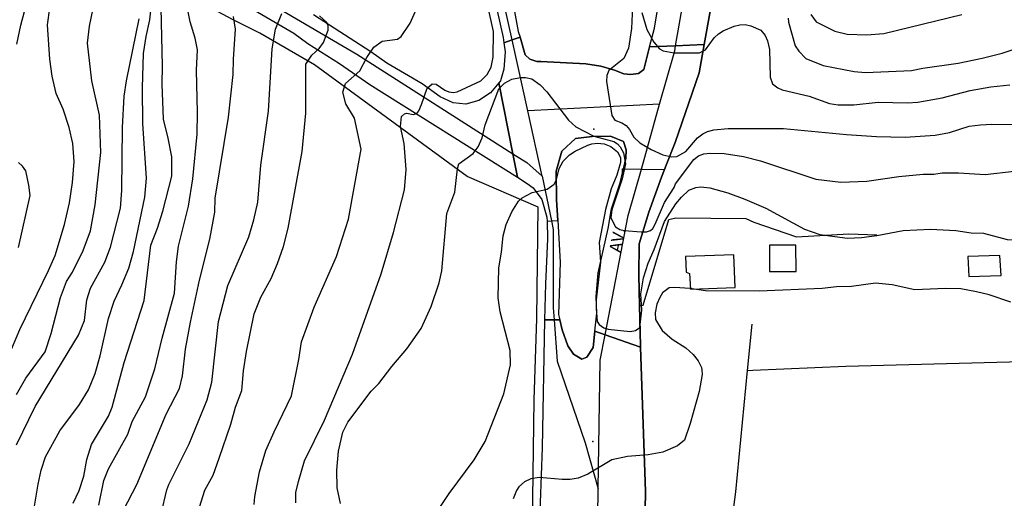
# Model space of a CAD drawing. Extents: x 187942 to 190153, y 1675397 to 1676822.
# Drawn here: x 188146 to 188343, y 1676058 to 1676154 of the extents above; entities that cross this region are included whole.
import ezdxf
from ezdxf.enums import TextEntityAlignment as Align

# ---------------------------------------------------------------- set-up
doc = ezdxf.new("R2010")
doc.units = 0
doc.header["$MEASUREMENT"] = 0
for name, color, linetype in [('U-curvas', 7, 'CONTINUOUS'), ('U-planimetria', 7, 'CONTINUOUS'), ('V-CRUZAMENTO', 1, 'CONTINUOUS'), ('V-CURVA_DE_NIVEL', 4, 'CONTINUOUS'), ('V-CURVA_MESTRA', 1, 'CONTINUOUS'), ('V-EIXO_DE_LOGRADOURO', 3, 'CONTINUOUS'), ('V-LOTE', 1, 'CONTINUOUS'), ('V-NOME_DOS_LOGRADOUROS', 7, 'CONTINUOUS'), ('V-PREDIO', 7, 'CONTINUOUS'), ('V-QUADRA', 7, 'CONTINUOUS'), ('X-MEIO_FIO', 7, 'CONTINUOUS')]:
    doc.layers.add(name, color=color, linetype=linetype)
doc.styles.add('arial', font='txt', dxfattribs={"height": 1})

# ---------------------------------------------------------------- blocks, each defined once
blk = doc.blocks.new('872CIVA')
at = {"layer": 'V-CURVA_DE_NIVEL', "color": 254}
for points in [[(188142.47, 1676083.4), (188146.16, 1676092.06), (188151.89, 1676103.83), (188153.22, 1676106.86), (188155.07, 1676113.05), (188156.05, 1676117.37), (188156.65, 1676121.39), (188156.98, 1676125.59), (188156.72, 1676129.19), (188155.98, 1676132.37), (188154.83, 1676136.05), (188153.37, 1676139.2), (188152.63, 1676142.61), (188152.16, 1676146.04), (188151.65, 1676152.88), (188152.14, 1676156.24), (188153.54, 1676162.84), (188154.5, 1676166.01), (188154.55, 1676169.04), (188153.8, 1676171.26), (188148.28, 1676180.01), (188146.89, 1676182.93), (188145.84, 1676186.34)], [(188161.9, 1676056.97), (188162.95, 1676061.88), (188163.83, 1676064.22), (188167.72, 1676071.17), (188168.58, 1676073.69), (188171.24, 1676078.61), (188173.08, 1676084.17), (188174.54, 1676090.31), (188177.05, 1676099.3), (188177.42, 1676105.56), (188177.86, 1676108.71), (188179.83, 1676116.69), (188180.69, 1676122.11), (188181.53, 1676131.08), (188181.65, 1676135.4), (188181.45, 1676143.84), (188181.64, 1676147.92), (188181.13, 1676150.26), (188180.18, 1676153.48), (188179.46, 1676157.14)], [(188145.47, 1676069), (188149.18, 1676076.66), (188157.87, 1676090.92), (188159.08, 1676093.84), (188159.5, 1676098), (188160.23, 1676100.33), (188163.09, 1676105.49), (188164.28, 1676108.5), (188166.23, 1676116.31), (188166.53, 1676119.81), (188166.66, 1676132.41), (188167, 1676138.62), (188167.42, 1676141.68), (188170, 1676154.06)], [(188145.48, 1676079.07), (188147.37, 1676082.34), (188151.21, 1676087.57), (188152.4, 1676091.23), (188154.29, 1676098.46), (188155.45, 1676101.64), (188156.69, 1676103.48), (188158.82, 1676107.86), (188160.26, 1676111.75), (188161.18, 1676116.96), (188162.29, 1676127.38), (188162.06, 1676134.85), (188160.54, 1676141.74), (188159.66, 1676149.21), (188160.08, 1676152.62), (188161.46, 1676159.39)], [(188148.44, 1676053.17), (188149.78, 1676061.19), (188150.42, 1676063.94), (188151.3, 1676066.6), (188154.15, 1676071.84), (188158.04, 1676077.05), (188159.85, 1676079.97), (188161.17, 1676083.26), (188162.2, 1676086.81), (188163.83, 1676094.26), (188164.97, 1676097.74), (188166.53, 1676100.96), (188167.9, 1676104.3), (188168.83, 1676107.66), (188171.13, 1676118.45), (188171.45, 1676122.25), (188170.72, 1676133.22), (188170.65, 1676140.31), (188170.87, 1676147.2), (188171.38, 1676150.56), (188172.1, 1676153.9), (188172.52, 1676157.45)], [(188166.83, 1676055.98), (188169.52, 1676061.12), (188175.36, 1676075.13), (188178.06, 1676080.27), (188178.6, 1676082.8), (188179.23, 1676088.1), (188180.26, 1676093.54), (188182.01, 1676101.91), (188184.11, 1676110.06), (188185.09, 1676115.48), (188185.14, 1676118.26), (188187.83, 1676134.44), (188188.76, 1676143), (188188.8, 1676146.06), (188189.24, 1676152.02), (188188.85, 1676154.57)], [(188304.12, 1676154.97), (188305.2, 1676153.48), (188308.92, 1676151.65), (188311.42, 1676151.03), (188315.32, 1676150.92), (188318.72, 1676151.14), (188334.29, 1676154.97)], [(188174.4, 1676055.24), (188175.53, 1676060.06), (188175.93, 1676061.08), (188179.98, 1676069.25), (188183.57, 1676078.02), (188184.47, 1676081.53), (188185.82, 1676093.63), (188187.69, 1676100.87), (188191.86, 1676110.59), (188192.91, 1676113.93), (188193.66, 1676117.45), (188194.26, 1676124.85), (188195.79, 1676135.63), (188196.57, 1676148.07), (188197.22, 1676152.03), (188198.45, 1676155.14)], [(188182, 1676056.58), (188183.1, 1676059.94), (188184.73, 1676062.97), (188185.98, 1676066.33), (188188.27, 1676073.13), (188189.2, 1676076.56), (188190.46, 1676079.88), (188190.81, 1676083.8), (188191.42, 1676087.67), (188192.96, 1676095.16), (188194.28, 1676098.49), (188196.34, 1676102.23), (188197.62, 1676105.22), (188198.78, 1676108.65), (188199.74, 1676112.32), (188202.55, 1676127.59), (188203.29, 1676135.25), (188203.29, 1676145.01), (188204.48, 1676146.83), (188205.9, 1676148.14), (188206.81, 1676149.36), (188207.75, 1676151.86), (188207.75, 1676152.68), (188207.43, 1676153.38), (188205.99, 1676154.7)], [(188299.6, 1676154.2), (188299.65, 1676153.4), (188301.02, 1676148.67), (188301.77, 1676147.62), (188303.14, 1676146.17), (188306.63, 1676144.78), (188312.78, 1676143.55), (188315.04, 1676143.35), (188324.22, 1676143.79), (188326.48, 1676144.25), (188333.58, 1676145.27), (188338.38, 1676146.21), (188342.32, 1676147.22), (188350.81, 1676150.12)], [(188201.3, 1676057.44), (188201.28, 1676059.52), (188201.77, 1676061.7), (188203.03, 1676065.81), (188207.01, 1676073.92), (188212.61, 1676087.13), (188218.33, 1676103.19), (188220.78, 1676111.42), (188222.95, 1676119.93), (188223.28, 1676124.01), (188222.91, 1676129.18), (188222.18, 1676132.61), (188222.37, 1676134.62), (188223, 1676135.15), (188223.47, 1676135.28), (188224.73, 1676135.01), (188225.41, 1676135.22), (188225.81, 1676135.71), (188226.39, 1676136.99), (188227.47, 1676140.24), (188228.48, 1676141.11), (188229.32, 1676141.07), (188231.03, 1676139.87), (188231.8, 1676139.54), (188232.74, 1676139.39), (188233.51, 1676139.5), (188238.2, 1676141.74), (188239.49, 1676142.95), (188240.31, 1676144.47), (188240.71, 1676146.44), (188240.73, 1676151.54), (188239.58, 1676156.94)], [(188268.52, 1676156.57), (188268.33, 1676152.19), (188267.72, 1676148.25), (188266.81, 1676146.14), (188263.76, 1676143.77), (188263.4, 1676142.79), (188263.34, 1676141.55), (188264.38, 1676134.8)], [(188210.17, 1676057.31), (188209.54, 1676060.44), (188209.47, 1676063.96), (188209.79, 1676067.76), (188210.65, 1676071.56), (188211.68, 1676073.55), (188216.33, 1676079.74), (188217.86, 1676081.27), (188220.43, 1676084.63), (188223.42, 1676088.16), (188226.28, 1676092.24), (188228.33, 1676096.66), (188229.91, 1676101.34), (188230.45, 1676103.79), (188231.41, 1676115.23), (188233.03, 1676119.51), (188233.56, 1676124.14), (188233.84, 1676125.15), (188236.71, 1676127.22), (188237.66, 1676128.54), (188238.52, 1676130.31), (188239.06, 1676132.91), (188241.84, 1676140.11), (188242.92, 1676141.24), (188244.42, 1676142.02), (188246.13, 1676142.35), (188247.15, 1676142.35), (188248.39, 1676142.09), (188250.07, 1676140.93), (188251.4, 1676139.51), (188255.74, 1676133.84), (188257.22, 1676132.52), (188260.76, 1676130.69), (188264.77, 1676129.6), (188265.52, 1676129.12), (188266.06, 1676128.53), (188266.7, 1676127.35), (188267.12, 1676125.11), (188266.45, 1676122.12), (188264.42, 1676115.92), (188264.17, 1676114.32), (188265.11, 1676112.56), (188265.97, 1676112.05), (188266.85, 1676111.85), (188270.24, 1676111.53), (188271.33, 1676111.53), (188272.14, 1676111.8), (188272.55, 1676112.19), (188273.06, 1676113.1), (188274.92, 1676117.4), (188276.82, 1676120.43), (188277.1, 1676121.14), (188280.78, 1676125.99), (188281.71, 1676126.75), (188282.75, 1676127.1), (188284.03, 1676127.25), (188286.84, 1676127.21), (188290.7, 1676126.63), (188294.08, 1676125.75), (188305.15, 1676122.1), (188310.11, 1676121.48), (188315.32, 1676121.67), (188321.71, 1676122.61), (188326.56, 1676123.09), (188328.73, 1676123.09), (188330.35, 1676123.34), (188333.6, 1676123.31), (188338.96, 1676122.98), (188344.72, 1676123.64)], [(188264.38, 1676134.8), (188265.02, 1676133.87), (188266.37, 1676133.34), (188267.25, 1676132.79), (188267.9, 1676132.01), (188268.8, 1676130.46), (188269.95, 1676129.33)], [(188269.95, 1676129.33), (188272.22, 1676128.01), (188274.56, 1676126.95), (188276.37, 1676126.53), (188277.39, 1676126.59), (188279.16, 1676127.61), (188281.53, 1676130.33), (188282.57, 1676131.15), (188283.52, 1676131.59), (188284.79, 1676131.92), (188287.6, 1676132.21), (188298.69, 1676132.17), (188311.28, 1676131), (188317.27, 1676130.6), (188322.98, 1676130.46), (188329, 1676130.86), (188331.81, 1676131.4), (188335.79, 1676132.65), (188338.01, 1676132.94), (188340.31, 1676133.08), (188346.33, 1676132.97)], [(188227.3, 1676052.43), (188231.87, 1676059.28), (188236.87, 1676065.99), (188239.1, 1676069.66), (188242.81, 1676079.18), (188244.14, 1676085.02), (188244.09, 1676087.85), (188242.07, 1676095.55), (188241.67, 1676098.4), (188241.85, 1676104.36), (188242.38, 1676107.47), (188242.66, 1676110.76), (188243.27, 1676113.05), (188244.39, 1676115.58), (188245.76, 1676117.66), (188246.46, 1676118.37), (188248.46, 1676119.4), (188251.46, 1676120.1), (188252.86, 1676121.08), (188253.35, 1676122.03), (188253.88, 1676124.22), (188254.7, 1676125.68), (188255.95, 1676126.93), (188257.07, 1676127.69), (188259.57, 1676128.85), (188260.36, 1676129.11), (188261.52, 1676129.23), (188262.84, 1676129.11), (188264.22, 1676128.58), (188265.54, 1676127.5), (188266.1, 1676126.41), (188266.14, 1676125.39), (188265.38, 1676122.86), (188264.28, 1676120.13), (188263.09, 1676116), (188261.86, 1676109.4), (188262.1, 1676105.51), (188261.25, 1676098), (188261.26, 1676096.25), (188261.48, 1676093.62), (188261.88, 1676093.02), (188262.8, 1676092.39), (188263.64, 1676092.12), (188268.02, 1676091.65), (188269.11, 1676091.85), (188269.96, 1676092.44), (188270.36, 1676095.88), (188270.2, 1676099.19), (188270.71, 1676102.36), (188271.67, 1676105.28), (188272.86, 1676108.03), (188274.91, 1676113.63), (188277.17, 1676117.15), (188278.27, 1676118.49), (188279.79, 1676119.9), (188281.18, 1676120.44), (188282.17, 1676120.52), (188283.96, 1676120.35), (188287.53, 1676119.37), (188290.94, 1676118.09), (188295.13, 1676116.27), (188302.89, 1676112.11), (188305.91, 1676111.05), (188311.46, 1676110.32), (188314.23, 1676110.43), (188317.33, 1676110.83), (188322.58, 1676111.82), (188328.02, 1676112.11), (188333.09, 1676111.85), (188336.15, 1676111.38)], [(188336.15, 1676111.38), (188338.6, 1676111.31), (188343.34, 1676110.03), (188346.95, 1676109.81)], [(188344.07, 1676097.52), (188339.76, 1676098.98), (188337.25, 1676099.6), (188334.07, 1676100.15), (188331.01, 1676100.27), (188324.92, 1676100), (188320.39, 1676100.95), (188317.07, 1676101.31), (188312.26, 1676100.66), (188309.23, 1676100.55), (188306.42, 1676100.25), (188293.84, 1676099.69), (188283.1, 1676099.74), (188279.94, 1676100.27), (188276.96, 1676100.45), (188275.83, 1676100.35), (188274.54, 1676099.36), (188273.96, 1676098.47), (188273.4, 1676097.11), (188273.05, 1676095.37), (188273.09, 1676094.03), (188274.42, 1676091.84), (188276.45, 1676090.13), (188279.18, 1676088.38), (188280.6, 1676087.03), (188281.62, 1676085.78), (188282.29, 1676084.46), (188282.38, 1676083.99), (188282.46, 1676083.04), (188281.83, 1676079.64), (188280.05, 1676073.31), (188278.93, 1676069.95), (188277.5, 1676068.81), (188274.58, 1676067.57), (188271.66, 1676066.99), (188267.5, 1676066.7), (188264.4, 1676066.04), (188259.61, 1676063.14), (188257.66, 1676062.39), (188256.05, 1676062.1), (188254.45, 1676062.07), (188249.85, 1676062.5), (188248.21, 1676062.21), (188246.93, 1676061.64), (188245.78, 1676060.61), (188245.34, 1676059.92), (188244.67, 1676058.25)]]:
    blk.add_lwpolyline(points, dxfattribs=at)
at = {"layer": 'V-CURVA_MESTRA', "color": 254}
for points in [[(188156.81, 1676057.39), (188157.98, 1676059.91), (188158.91, 1676062.73), (188159.54, 1676066.07), (188160.43, 1676069.08), (188163.84, 1676074.71), (188164.59, 1676076.53), (188167.01, 1676085.49), (188170.98, 1676097.87), (188172.33, 1676108.88), (188173.65, 1676112.26), (188174.7, 1676115.69), (188176.49, 1676122.69), (188176.51, 1676126.51), (188175.77, 1676130.29), (188174.81, 1676134.03), (188174.56, 1676141.03), (188174.63, 1676144.72), (188174.36, 1676156.29)], [(188145.88, 1676108.4), (188148.19, 1676118.78), (188147.97, 1676120.87), (188147.32, 1676123.72), (188146.7, 1676124.68), (188145.89, 1676125.39)], [(188145.56, 1676149.05), (188146.35, 1676152.83), (188147.56, 1676157.31), (188149.13, 1676161.11), (188149.98, 1676164.67), (188149.97, 1676169.25), (188148, 1676174.97), (188145.14, 1676181.97)], [(188192.98, 1676057.08), (188193.09, 1676058.68), (188194, 1676063.61), (188195.3, 1676067.88), (188196.91, 1676071.64), (188200.42, 1676078.83), (188201.84, 1676086.07), (188202.38, 1676089.62), (188204.96, 1676096.48), (188209.37, 1676106.6), (188211.77, 1676114.1), (188214.29, 1676128.09), (188212.96, 1676134.23), (188211.26, 1676137.13), (188210.65, 1676139.47), (188211.16, 1676141.18), (188214.05, 1676143.68), (188215.47, 1676146.4), (188216.87, 1676148.42), (188218.54, 1676149.63), (188221.55, 1676150.06), (188222.33, 1676150.56), (188224.08, 1676153.22), (188227.25, 1676160.34)], [(188270.35, 1676155.38), (188271.4, 1676151.97), (188272.75, 1676149.44), (188273.91, 1676148.11), (188274.65, 1676147.68), (188276.84, 1676147.29), (188281.91, 1676147.31), (188283.08, 1676147.91), (188284.84, 1676150.27)], [(188284.84, 1676150.27), (188285.72, 1676151.1), (188286.62, 1676151.69), (188288.79, 1676152.6), (188289.94, 1676152.91), (188291.03, 1676152.93)], [(188291.03, 1676152.93), (188292.13, 1676152.69), (188294.18, 1676151.83), (188295, 1676150.76), (188295.47, 1676149.68), (188295.87, 1676147.95), (188296.03, 1676142.47), (188296.46, 1676141.14), (188297.54, 1676140.32), (188298.44, 1676139.94), (188303.83, 1676138.65), (188307.88, 1676137.17), (188309.6, 1676136.92), (188312.73, 1676136.92), (188317.59, 1676137.43), (188323.46, 1676137.35), (188325.54, 1676137.46), (188330.35, 1676138.34), (188335.93, 1676139.76), (188340.09, 1676140.53), (188343.88, 1676140.93)]]:
    blk.add_lwpolyline(points, dxfattribs=at)
blk = doc.blocks.new('872CIVP')
at = {"layer": 'V-CRUZAMENTO'}
blk.add_lwpolyline([(188251.42, 1676114.46), (188251.44, 1676113.71), (188251.44, 1676113.71), (188252.32, 1676113.77), (188252.32, 1676113.77), (188253.58, 1676113.85), (188253.58, 1676113.85), (188253.33, 1676117.92), (188253.26, 1676123.69), (188254.39, 1676127.66), (188257.13, 1676130.19), (188260.44, 1676130.58), (188264.09, 1676130.65), (188266.7, 1676129.59), (188267.26, 1676127.94), (188267.19, 1676126.25), (188266.71, 1676124.15), (188266.71, 1676124.15), (188270.29, 1676124.07), (188270.29, 1676124.07), (188274.91, 1676123.98), (188274.91, 1676123.98), (188275.27, 1676124.89), (188275.27, 1676124.89), (188277.05, 1676129.38), (188277.05, 1676129.38), (188281.85, 1676143.34), (188281.85, 1676143.34), (188282.84, 1676148.94), (188282.84, 1676148.94), (188277.13, 1676148.72), (188277.13, 1676148.72), (188271.93, 1676148.51), (188271.93, 1676148.51), (188270.76, 1676143.97), (188269.72, 1676143.17), (188268.09, 1676142.98), (188266.8, 1676143.1), (188264.93, 1676143.87), (188262.19, 1676144.61), (188259.22, 1676145.13), (188250.2, 1676145.56), (188249.4, 1676145.6), (188249.4, 1676145.6), (188248.2, 1676145.96), (188248.04, 1676146.01), (188247.05, 1676146.92), (188246.05, 1676150.41), (188246.05, 1676150.41), (188244.45, 1676149.87), (188244.45, 1676149.87), (188242.83, 1676149.32), (188242.83, 1676149.32), (188243.1, 1676147.48), (188242.82, 1676144.07), (188242.14, 1676141.73), (188241.8, 1676141.32), (188241.8, 1676141.32), (188244.62, 1676127.16), (188244.62, 1676127.16), (188245.56, 1676122.44), (188245.56, 1676122.44), (188247.47, 1676121.24), (188248.68, 1676120.35), (188250.4, 1676118.04), (188251.42, 1676114.46)], close=True, dxfattribs=at)
for points in [[(188242.83, 1676149.32), (188244.45, 1676149.87)], [(188244.45, 1676149.87), (188246.05, 1676150.41)], [(188277.13, 1676148.72), (188282.84, 1676148.94)], [(188271.93, 1676148.51), (188277.13, 1676148.72)], [(188244.62, 1676127.16), (188241.8, 1676141.32)], [(188245.56, 1676122.44), (188244.62, 1676127.16)], [(188266.53, 1676123.36), (188266.53, 1676124.15), (188266.71, 1676124.15)], [(188266.71, 1676124.15), (188270.29, 1676124.07)], [(188270.29, 1676124.07), (188274.91, 1676123.98)], [(188251.44, 1676113.71), (188252.32, 1676113.77)], [(188252.32, 1676113.77), (188253.58, 1676113.85)], [(188270.96, 1676052.37), (188271.11, 1676059.7), (188270.12, 1676088.49), (188270.12, 1676088.49), (188263.04, 1676091), (188263.04, 1676091), (188261.01, 1676091.72), (188261.01, 1676091.72), (188260.64, 1676088.46), (188259.38, 1676086.5), (188258.39, 1676086.14), (188256.71, 1676087.13), (188255.58, 1676088.78), (188254.45, 1676092.01), (188254, 1676093.99), (188254, 1676093.99), (188252.85, 1676093.99), (188252.85, 1676093.99), (188250.96, 1676093.99), (188250.96, 1676093.99), (188250.44, 1676068.41), (188249.86, 1676052.02)], [(188250.96, 1676093.99), (188252.85, 1676093.99)], [(188252.85, 1676093.99), (188254, 1676093.99)], [(188261.01, 1676091.72), (188263.04, 1676091)], [(188263.04, 1676091), (188270.12, 1676088.49)]]:
    blk.add_lwpolyline(points, dxfattribs=at)
for p in [(188260.81, 1676132.06), (188260.62, 1676069.69)]:
    blk.add_point(p, dxfattribs=at)
at = {"layer": 'V-EIXO_DE_LOGRADOURO'}
for points in [[(188244.45, 1676149.87), (188237.24, 1676182.31), (188230.22, 1676211.86), (188223.48, 1676241.98), (188221.18, 1676254.1)], [(188277.13, 1676148.72), (188282.85, 1676181.06), (188293.26, 1676245.19)], [(188148.86, 1676187.82), (188157.92, 1676179.99), (188167.47, 1676172.94), (188177.8, 1676166.45), (188190.16, 1676160.73), (188213.48, 1676147.05), (188244.62, 1676127.16)], [(188247.6, 1676135.69), (188244.45, 1676149.87)], [(188273.94, 1676137.02), (188276.95, 1676147.72), (188277.13, 1676148.72)], [(188273.94, 1676137.02), (188247.6, 1676135.69)], [(188250.5, 1676122.68), (188247.6, 1676135.69)], [(188270.29, 1676124.07), (188273.94, 1676137.02)], [(188244.62, 1676127.16), (188247.41, 1676125.38), (188250.5, 1676122.68)], [(188263.04, 1676091), (188267.68, 1676114.8), (188270.29, 1676124.07)], [(188250.5, 1676122.68), (188252.32, 1676113.77)], [(188252.32, 1676113.77), (188252.68, 1676112.01), (188252.68, 1676096.39), (188252.85, 1676093.99)], [(188252.85, 1676093.99), (188253.45, 1676085.75), (188259.07, 1676069.43), (188261.67, 1676060.21)], [(188261.67, 1676060.21), (188262.06, 1676085.95), (188263.04, 1676091)], [(188261.5, 1676049.24), (188261.67, 1676060.21)]]:
    blk.add_lwpolyline(points, dxfattribs=at)
at = {"layer": 'V-LOTE'}
for points in [[(188094.27, 1676020.58), (188105.7, 1676045.14), (188140.21, 1676050.34), (188159.68, 1676051.53), (188204.16, 1676053.55), (188215.34, 1676053.59), (188226.56, 1676053.38), (188248.57, 1676053.3), (188248.9, 1676077.99), (188249.39, 1676094.27), (188249.65, 1676116.5), (188235.48, 1676122.6), (188204.99, 1676144.92), (188194.08, 1676151.21), (188188.59, 1676153.93), (188171.75, 1676163.02), (188166.05, 1676165.89), (188151.74, 1676176.03), (188140.93, 1676183.93)], [(188269.93, 1676096.83), (188270.63, 1676096.9), (188275.76, 1676113.99)], [(188275.76, 1676113.99), (188277.2, 1676114.33), (188291.12, 1676114.23), (188292.78, 1676113.51), (188301.26, 1676110.59), (188311.74, 1676111.18), (188317.31, 1676110.98)], [(188292.35, 1676093.11), (188291.45, 1676083.89)], [(188291.45, 1676083.89), (188292.54, 1676083.93), (188311.13, 1676084.71), (188343.83, 1676085.6), (188375.34, 1676086.88)], [(188291.45, 1676083.89), (188289.09, 1676059.65), (188285.29, 1676030.71)]]:
    blk.add_lwpolyline(points, dxfattribs=at)
at = {"layer": 'V-PREDIO'}
for points in [[(188295.87, 1676108.91), (188295.87, 1676103.65), (188301.2, 1676103.65), (188301.12, 1676108.87), (188295.87, 1676108.91)], [(188279.11, 1676106.61), (188279.22, 1676103.47), (188279.91, 1676103.21), (188280.09, 1676100.11), (188289.04, 1676100.47), (188288.78, 1676106.94), (188279.11, 1676106.61)], [(188335.52, 1676106.61), (188335.67, 1676102.63), (188342.13, 1676102.81), (188341.91, 1676106.83), (188335.52, 1676106.61)]]:
    blk.add_lwpolyline(points, dxfattribs=at)
at = {"layer": 'V-QUADRA'}
blk.add_lwpolyline([(188284.09, 1676155.98), (188282.84, 1676148.94), (188282.84, 1676148.94), (188281.85, 1676143.34), (188277.05, 1676129.38), (188277.05, 1676129.38), (188275.27, 1676124.89), (188275.27, 1676124.89), (188274.91, 1676123.98), (188274.91, 1676123.98), (188274.3, 1676122.44), (188274.3, 1676122.44), (188271.78, 1676115.46), (188271.78, 1676115.46), (188269.88, 1676109.14), (188269.88, 1676109.14), (188269.8, 1676102.93), (188269.93, 1676096.83), (188269.93, 1676096.83), (188270.11, 1676088.74), (188270.11, 1676088.74), (188270.12, 1676088.49), (188270.12, 1676088.49), (188271.11, 1676059.7), (188271.11, 1676059.7), (188270.96, 1676052.37)], dxfattribs=at)
at = {"layer": 'X-MEIO_FIO'}
for points in [[(188219.89, 1676254.83), (188220.88, 1676249.97), (188222.78, 1676241.81), (188224.31, 1676233.6), (188226.98, 1676221.06), (188228.05, 1676216.89), (188234.23, 1676188.03), (188242.68, 1676150.35), (188242.83, 1676149.32)], [(188225.79, 1676251.5), (188225.52, 1676251.24), (188224.93, 1676249.36), (188224.73, 1676247.88), (188226.02, 1676240.24), (188229.68, 1676221.41), (188232.1, 1676210.9), (188240.51, 1676176.85), (188243.38, 1676164.37), (188245.71, 1676151.59), (188246.05, 1676150.41)], [(188271.93, 1676148.51), (188272.89, 1676152.2), (188279.43, 1676192.03), (188288.77, 1676246.41)], [(188282.84, 1676148.94), (188284.09, 1676155.98), (188285.17, 1676167.84), (188285.91, 1676173.77), (188289.47, 1676197.21), (188291.71, 1676208.93), (188293.57, 1676220.79), (188298.39, 1676243.8)], [(188148.86, 1676187.82), (188148.98, 1676187.34), (188150.3, 1676185.47), (188154.44, 1676178.65), (188155.28, 1676177.62), (188156.78, 1676176.39), (188159.29, 1676174.85), (188164.84, 1676172.07), (188173.57, 1676167.19), (188176.61, 1676165.28), (188179.76, 1676163.62), (188200.9, 1676151.23), (188203.68, 1676149.15), (188209.98, 1676145.14), (188216.06, 1676140.99), (188245.56, 1676122.44)], [(188241.8, 1676141.32), (188240.16, 1676139.34), (188237.81, 1676137.81), (188235.23, 1676137.03), (188232.7, 1676137.34), (188230.1, 1676138.49), (188226.49, 1676141.08), (188219.43, 1676145.22), (188216.24, 1676147.51), (188204.77, 1676154.91)], [(188242.83, 1676149.32), (188243.1, 1676147.48), (188242.82, 1676144.07), (188242.14, 1676141.73), (188241.8, 1676141.32)], [(188246.05, 1676150.41), (188247.05, 1676146.92), (188248.04, 1676146.01), (188248.2, 1676145.96), (188249.4, 1676145.6)], [(188275.27, 1676124.89), (188277.05, 1676129.38), (188281.85, 1676143.34), (188282.84, 1676148.94)], [(188249.4, 1676145.6), (188250.2, 1676145.56), (188259.22, 1676145.13), (188262.19, 1676144.61), (188264.93, 1676143.87), (188266.8, 1676143.1), (188268.09, 1676142.98), (188269.72, 1676143.17), (188270.76, 1676143.97), (188271.93, 1676148.51)], [(188266.71, 1676124.15), (188267.19, 1676126.25), (188267.26, 1676127.94), (188266.7, 1676129.59), (188264.09, 1676130.65), (188260.44, 1676130.58), (188257.13, 1676130.19), (188254.39, 1676127.66), (188253.26, 1676123.69), (188253.33, 1676117.92), (188253.58, 1676113.85)], [(188266.07, 1676121.33), (188266.53, 1676123.36)], [(188266.53, 1676123.36), (188266.71, 1676124.15)], [(188269.93, 1676096.83), (188269.8, 1676102.93), (188269.88, 1676109.14), (188271.78, 1676115.46), (188274.3, 1676122.44), (188274.91, 1676123.98)], [(188274.91, 1676123.98), (188275.27, 1676124.89)], [(188245.56, 1676122.44), (188247.47, 1676121.24), (188248.68, 1676120.35), (188250.4, 1676118.04), (188251.42, 1676114.46), (188251.44, 1676113.71)], [(188261.01, 1676091.72), (188261.41, 1676095.31), (188261.27, 1676098.65), (188261.69, 1676103.36), (188263.66, 1676112.25), (188264.33, 1676116.17), (188266.07, 1676121.33)], [(188251.44, 1676113.71), (188251.53, 1676110.14), (188251.11, 1676101.17), (188250.96, 1676093.99)], [(188253.58, 1676113.85), (188254.1, 1676105.51), (188253.75, 1676095.07), (188254, 1676093.99)], [(188270.12, 1676088.49), (188270.11, 1676088.74), (188269.93, 1676096.83)], [(188250.96, 1676093.99), (188250.44, 1676068.41), (188249.86, 1676052.02), (188248.66, 1676052.01)], [(188254, 1676093.99), (188254.45, 1676092.01), (188255.58, 1676088.78), (188256.71, 1676087.13), (188258.39, 1676086.14), (188259.38, 1676086.5), (188260.64, 1676088.46), (188261.01, 1676091.72)], [(188270.04, 1676045.39), (188270.96, 1676052.37), (188271.11, 1676059.7), (188270.12, 1676088.49)]]:
    blk.add_lwpolyline(points, dxfattribs=at)
at = {"layer": 'V-NOME_DOS_LOGRADOUROS', "style": 'arial'}
blk.add_text('AV.', height=2.5, rotation=79, dxfattribs=at).set_placement((188267.04, 1676107.07), align=Align.BOTTOM_LEFT)

msp = doc.modelspace()

# ---------------------------------------------------------------- block references
at = {"layer": 'U-curvas'}
msp.add_blockref('872CIVA', (0, 0), dxfattribs=at)
at = {"layer": 'U-planimetria'}
msp.add_blockref('872CIVP', (0, 0), dxfattribs=at)

doc.saveas('drawing.dxf')
